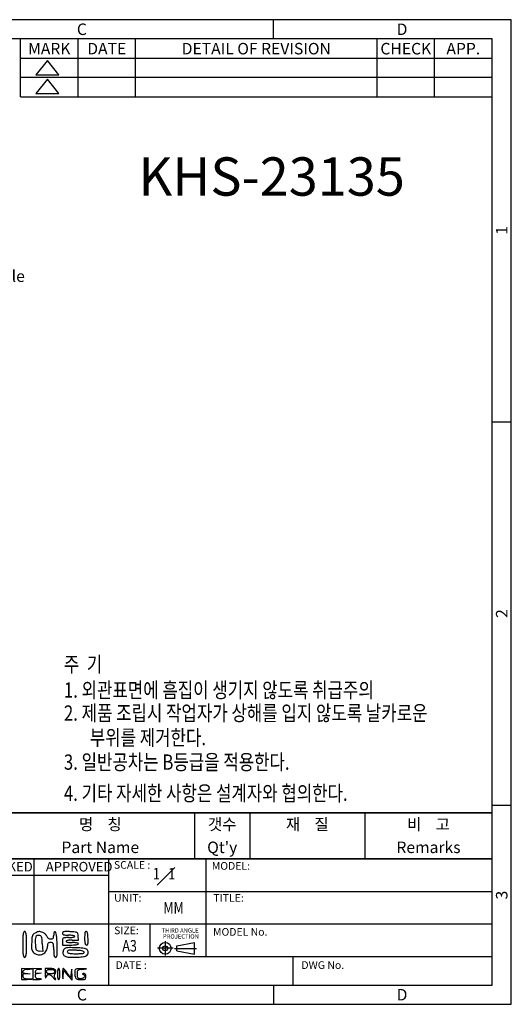
# Model space of a CAD drawing. Extents: x 0 to 367, y 0 to 257.
# Drawn here: x 239 to 367, y 0 to 257 of the extents above; entities that cross this region are included whole.
import ezdxf
from ezdxf.enums import TextEntityAlignment as Align

# ---------------------------------------------------------------- set-up
doc = ezdxf.new("R2010")
doc.units = 0
doc.header["$LTSCALE"] = 10
doc.header["$MEASUREMENT"] = 0
doc.linetypes.add('AUSGEZOGEN', pattern=[0])
doc.linetypes.add('CENTER2', pattern=[1.125, 0.75, -0.125, 0.125, -0.125])
doc.layers.get('0').update_dxf_attribs({"linetype": 'CONTINUOUS'})
doc.layers.add('치수선', color=7, linetype='CONTINUOUS', lineweight=15)
doc.styles.get("Standard").update_dxf_attribs({"font": 'BareunDotum1.ttf', "width": 0.8})
doc.styles.add('style1', font='gulim.ttc')

msp = doc.modelspace()

# ---------------------------------------------------------------- linework, layer by layer
at = {"color": 3}
for p, q in [((367, 257), (0, 257)), ((305, 252), (305, 257)), ((367, 0), (367, 257)), ((362, 252), (5, 252)), ((238.984, 236.881), (238.984, 252)), ((253.984, 236.881), (253.984, 252)), ((362, 5), (362, 252)), ((361.984, 246.881), (238.984, 246.881)), ((246.049, 246.379), (242.961, 242.613)), ((248.946, 242.613), (246.049, 246.379)), ((242.961, 242.613), (248.946, 242.613)), ((246.049, 241.469), (242.961, 237.703)), ((248.946, 237.703), (246.049, 241.469)), ((238.984, 236.881), (362, 236.881)), ((242.961, 237.703), (248.946, 237.703)), ((362, 152), (367, 152)), ((362, 52), (367, 52)), ((184, 49.975), (362, 49.975)), ((362, 37.975), (184, 37.975)), ((5, 5), (362, 5)), ((305, 5), (305, 0)), ((0, 0), (367, 0))]:
    msp.add_line(p, q, dxfattribs=at)
at = {"color": 5}
for p, q in [((268.984, 236.881), (268.984, 252)), ((331.984, 236.881), (331.984, 252)), ((346.984, 236.881), (346.984, 252)), ((361.984, 241.881), (238.984, 241.881)), ((362, 49.975), (184, 49.975)), ((284.4, 49.975), (284.4, 37.975)), ((298.8, 49.975), (298.8, 37.975)), ((328.8, 49.975), (328.8, 37.975)), ((242.505, 20.975), (242.505, 37.975)), ((287.421, 12.475), (287.421, 37.975)), ((184.005, 33.725), (262.005, 33.725)), ((262.005, 29.475), (362, 29.475)), ((184, 20.975), (362, 20.975)), ((272.731, 20.975), (272.731, 12.475)), ((262.005, 12.475), (362, 12.475)), ((310.117, 5), (310.117, 12.475))]:
    msp.add_line(p, q, dxfattribs=at)
at = {"color": 3, "linetype": 'AUSGEZOGEN'}
for p, q in [((184.5, 37.975), (362, 37.975)), ((262.005, 5), (262.005, 37.975))]:
    msp.add_line(p, q, dxfattribs=at)
for p, q in [((274.643, 31.133), (279.247, 35.736)), ((244.675, 15.849), (244.771, 13.81)), ((249.9, 16.436), (249.9, 15.469)), ((249.9, 15.469), (251.996, 15.469)), ((252.5, 16.759), (254.133, 16.759)), ((254.133, 16.759), (254.032, 17.807)), ((279.747, 15.241), (284.333, 16.129)), ((284.333, 13.06), (284.333, 16.129)), ((244.771, 13.81), (243.868, 13.914)), ((279.747, 13.948), (279.747, 15.241)), ((279.747, 13.948), (284.333, 13.06)), ((240.627, 9.286), (239.256, 9.34)), ((239.256, 9.34), (239.256, 7.889)), ((239.256, 7.889), (239.256, 6.438)), ((241.998, 9.232), (240.627, 9.286)), ((240.788, 9.105), (241.998, 9.232)), ((243.53, 9.289), (242.159, 9.34)), ((242.159, 9.34), (242.159, 7.889)), ((242.159, 7.889), (242.159, 6.438)), ((246.685, 9.34), (245.384, 9.34)), ((245.384, 9.34), (245.428, 7.808)), ((250.139, 7.554), (250.269, 8.832)), ((250.269, 8.832), (251.363, 7.554)), ((251.996, 6.96), (251.19, 8.148)), ((252.192, 8.231), (251.996, 6.96)), ((252.456, 6.276), (252.422, 7.889)), ((256.189, 9.232), (254.872, 9.286)), ((254.98, 9.105), (256.189, 9.232)), ((239.256, 6.438), (240.627, 6.492)), ((240.627, 6.492), (241.998, 6.546)), ((241.998, 6.546), (240.788, 6.673)), ((242.159, 6.438), (243.53, 6.489)), ((251.363, 7.554), (252.456, 6.276))]:
    msp.add_line(p, q)
at = {"color": 1, "linetype": 'CENTER2'}
for p, q in [((276.729, 16.469), (276.729, 12.769)), ((278.764, 14.619), (274.694, 14.619)), ((279.12, 14.595), (284.849, 14.595))]:
    msp.add_line(p, q, dxfattribs=at)
at = {"linetype": 'ByBlock'}
for p, q in [((241.537, 7.956), (239.579, 7.889)), ((239.588, 8.214), (241.537, 7.956)), ((244.363, 8.149), (242.804, 7.889)), ((242.813, 8.203), (244.363, 8.149))]:
    msp.add_line(p, q, dxfattribs=at)
for radius in [1.534, 0.647]:
    msp.add_circle((276.729, 14.619), radius)
for centre, radius, start, end in [((247.152, 17.303), 7.557, 171.86989, 178.89055), ((241.409, 18.123), 1.756, 155.27676, 171.8699), ((240.063, 18.743), 0.273, 90, 155.27675), ((240.063, 18.743), 0.273, 24.72325, 90), ((238.716, 18.123), 1.756, 8.1301, 24.72324), ((232.973, 17.303), 7.557, 1.10945, 8.13011), ((243.037, 17.58), 0.98, 133.30118, 160.06659), ((243.643, 16.936), 1.863, 116.75503, 133.3012), ((247.78, 8.73), 11.054, 113.09166, 116.75507), ((243.7, 16.932), 1.07, 81.918, 111.76492), ((243.876, 17.888), 1.098, 93.12952, 113.09161), ((243.875, 17.904), 1.083, 72.96315, 93.12948), ((243.705, 16.966), 1.035, 58.40571, 81.91796), ((241.093, 8.826), 10.577, 69.18328, 72.96309), ((244.275, 17.195), 1.623, 56.3923, 69.18324), ((243.951, 16.708), 2.208, 46.23764, 56.39228), ((244.066, 16.827), 2.043, 35.75657, 46.23759), ((244.928, 17.448), 0.98, 17.60886, 35.75652), ((242.909, 18.076), 4.733, 353.50921, 360), ((251.526, 18.076), 3.884, 173.69031, 179.99996), ((248.554, 18.404), 0.894, 154.90265, 173.69037), ((248.019, 18.655), 0.303, 118.55362, 154.90266), ((247.977, 18.732), 0.216, 71.65242, 118.55349), ((247.953, 18.657), 0.294, 14.19499, 71.65255), ((241.722, 17.081), 6.721, 8.25252, 14.19505), ((236.709, 16.354), 11.786, 3.26397, 8.2525), ((250.225, 18.548), 0.326, 131.84669, 180.00004), ((250.249, 18.548), 0.35, 180.00005, 222.90582), ((250.408, 18.696), 0.567, 222.90574, 252.80042), ((250.408, 18.344), 0.599, 101.30993, 131.84672), ((250.812, 19.999), 1.931, 252.80046, 266.85146), ((250.812, 16.322), 2.661, 89.28771, 101.30993), ((251.512, 32.736), 14.687, 266.85146, 270.00001), ((250.467, -11.457), 30.443, 87.27276, 89.28768), ((251.512, 9.833), 8.216, 85.68493, 89.99994), ((249.749, -26.524), 45.527, 85.6005, 87.27282), ((251.806, 13.729), 4.309, 78.6901, 85.68488), ((253.155, 17.743), 1.129, 61.60734, 85.60049), ((253.475, 18.335), 0.456, 15.00179, 61.60726), ((250.083, 17.426), 3.967, 5.50733, 15.00176), ((271.113, 17.269), 15.407, 174.56795, 179.99994), ((256.063, 18.7), 0.29, 81.63734, 174.56789), ((256.044, 18.577), 0.415, 8.3926, 81.63735), ((239.51, 16.137), 17.129, 3.34499, 8.39262), ((333.526, 15.63), 93.947, 178.89055, 180.00001), ((333.526, 15.63), 93.947, 179.99999, 181.10945), ((146.599, 15.63), 93.947, 359.99999, 1.10945), ((146.599, 15.63), 93.947, 358.89055, 0.00001), ((269.587, 14.805), 27.718, 177.30953, 179.7539), ((270.47, 14.764), 28.602, 174.89519, 177.30955), ((244.372, 17.095), 2.4, 160.06654, 174.89527), ((260.905, 16.736), 18.076, 179.49333, 183.63788), ((244.717, 16.879), 1.887, 157.69321, 179.49336), ((260.783, 16.728), 17.954, 183.63786, 186.64801), ((243.527, 17.367), 0.601, 111.76487, 157.69328), ((243.956, 17.373), 0.557, 21.03505, 58.40571), ((242.682, 16.883), 1.922, 4.71965, 21.03508), ((210.577, 14.233), 34.135, 2.71324, 4.71969), ((246.833, 18.053), 1.018, 197.60882, 215.51618), ((246.683, 17.946), 0.835, 215.5162, 236.30685), ((250.363, 15.146), 4.334, 173.10303, 180.00005), ((246.576, 15.604), 0.519, 140.19447, 173.10308), ((246.484, 15.68), 0.4, 100.91787, 140.19442), ((246.732, 18.019), 0.923, 236.30688, 255.92594), ((246.836, 13.858), 2.255, 89.99997, 100.91801), ((246.857, 18.519), 1.438, 255.92592, 269.99998), ((246.836, 14.499), 1.615, 73.33443, 90.00006), ((246.857, 19.109), 2.028, 270.00003, 281.77952), ((247.192, 17.505), 0.39, 281.77955, 321.72821), ((247.196, 15.701), 0.36, 22.61985, 73.3344), ((247.069, 17.602), 0.546, 321.72812, 353.50922), ((246.364, 15.355), 1.26, 1.68303, 22.61983), ((196.618, 14.068), 51.942, 1.60534, 3.26391), ((151.041, 12.791), 97.537, 0.54399, 1.60533), ((253.707, 16.436), 3.808, 171.13506, 180.00002), ((250.299, 16.968), 0.358, 120.96375, 171.13506), ((250.51, 16.616), 0.769, 92.22794, 120.96379), ((251.512, -9.144), 26.548, 89.99996, 92.228), ((251, 16.436), 0.132, 108.23535, 180.00005), ((251, 16.436), 0.133, 180.00005, 251.48502), ((251.979, 13.464), 3.262, 101.17205, 108.2353), ((251.96, 19.303), 3.156, 251.48489, 258.6901), ((252.186, 20.433), 4.309, 258.6901, 265.68488), ((252.202, 12.333), 4.415, 94.26061, 101.17205), ((251.512, 25.619), 8.216, 270.00006, 274.31507), ((252.48, 24.329), 8.216, 265.68493, 269.99994), ((252.5, 8.333), 8.426, 89.99995, 94.26066), ((251.996, 30.227), 14.758, 269.99996, 273.17784), ((251.806, 21.723), 4.309, 274.31512, 281.3099), ((252.48, 7.898), 8.216, 85.68493, 89.99994), ((252.032, 14.86), 3.156, 71.48489, 78.6901), ((252.032, 20.593), 3.156, 281.3099, 288.51511), ((252.428, 22.452), 6.971, 273.17783, 278.74611), ((252.992, 17.726), 0.133, 0.00005, 71.48502), ((252.992, 17.726), 0.133, 288.51498, 359.99995), ((252.774, 11.794), 4.309, 78.6901, 85.68488), ((252.601, 21.325), 5.832, 278.74616, 283.79127), ((253, 12.924), 3.156, 71.48489, 78.6901), ((253.96, 15.791), 0.133, 283.79122, 0.00001), ((253.96, 15.791), 0.133, 0.00005, 71.48502), ((275.645, 17.269), 19.939, 179.99995, 182.63911), ((258.032, 16.457), 2.308, 182.63901, 195.53687), ((256.407, 16.006), 0.622, 195.5368, 224.49958), ((256.206, 15.808), 0.339, 224.49962, 269.99999), ((256.206, 15.822), 0.354, 269.99995, 312.51089), ((256.121, 15.915), 0.479, 312.51099, 346.41145), ((254.75, 16.246), 1.89, 346.41145, 0.70126), ((237.834, 16.039), 18.807, 0.70128, 3.34501), ((247.152, 13.957), 7.557, 181.10945, 188.13011), ((241.409, 13.137), 1.756, 188.1301, 204.72324), ((238.716, 13.137), 1.756, 335.27676, 351.8699), ((232.973, 13.957), 7.557, 351.86989, 358.89055), ((244.721, 14.912), 2.852, 179.75389, 192.74793), ((243.143, 14.555), 1.234, 192.74786, 215.08251), ((243.72, 14.96), 1.939, 215.08249, 231.00111), ((243.979, 15.28), 2.351, 231.00113, 261.63765), ((243.967, 14.768), 1.024, 186.64798, 210.90608), ((243.511, 14.495), 0.492, 210.90604, 251.32822), ((244.153, 16.396), 2.499, 251.3282, 263.45486), ((243.935, 14.98), 2.047, 261.63765, 295.61613), ((243.932, 14.987), 2.054, 295.61616, 329.52245), ((243.661, 15.146), 2.368, 329.52245, 0.00002), ((206.333, 14.178), 41.309, 359.99996, 1.68305), ((271.463, 14.178), 23.821, 180.00004, 182.38484), ((250.318, 13.298), 2.658, 182.38491, 194.35022), ((241.932, 13.653), 6.642, 352.99202, 0.54408), ((251.718, 13.424), 1.675, 151.84501, 185.06628), ((250.849, 13.347), 0.802, 185.06624, 242.50316), ((251.08, 13.765), 0.951, 124.32442, 151.84507), ((251.172, 13.631), 1.114, 99.87107, 124.32451), ((251.697, 10.615), 4.175, 89.44632, 99.87108), ((251.507, 13.709), 0.317, 129.81574, 179.99994), ((251.502, 13.709), 0.312, 179.99999, 232.33361), ((251.724, 13.449), 0.656, 100.61395, 129.81576), ((251.816, 14.116), 0.826, 232.33356, 257.69023), ((252.156, 11.144), 3.001, 89.30364, 100.61403), ((252.388, 16.737), 3.509, 257.69018, 268.14765), ((251.084, -52.826), 67.619, 88.07863, 89.44638), ((251.758, -21.607), 35.755, 87.46174, 89.30365), ((253.474, 50.333), 37.122, 268.14774, 269.99996), ((252.581, -3.036), 17.166, 84.3792, 87.46176), ((251.818, -30.937), 45.718, 86.26145, 88.07861), ((253.474, 45.05), 31.839, 269.99999, 271.9771), ((253.667, 7.999), 6.077, 77.6901, 84.3792), ((254.424, 17.539), 4.312, 271.97714, 280.61394), ((254.409, 8.718), 5.978, 78.1211, 86.26146), ((254.179, 10.345), 3.676, 69.72355, 77.69018), ((255.024, 14.34), 1.057, 280.61402, 300.1464), ((255.353, 13.524), 0.287, 18.28478, 69.72348), ((255.474, 13.564), 0.16, 300.14651, 18.28485), ((255.203, 12.494), 2.119, 63.15636, 78.12111), ((255.8, 13.672), 0.799, 32.16524, 63.15624), ((255.97, 13.402), 0.701, 304.84719, 358.02744), ((255.4, 13.421), 1.271, 358.02741, 32.16526), ((240.063, 12.517), 0.273, 204.72325, 270), ((240.063, 12.517), 0.273, 270, 335.27675), ((248.412, 12.81), 0.69, 194.35019, 221.71337), ((248.137, 12.565), 0.322, 221.71337, 269.99998), ((248.137, 12.526), 0.283, 270.00001, 333.09592), ((247.188, 13.007), 1.347, 333.09588, 352.99201), ((251.82, 15.212), 2.905, 242.50309, 267.36475), ((252.823, 37.011), 24.727, 267.36474, 272.50628), ((253.297, 26.179), 13.885, 272.50628, 279.02913), ((255.138, 14.596), 2.157, 279.02905, 304.84722), ((245.397, 7.889), 5.818, 180, 186.39688), ((245.397, 7.889), 5.818, 173.60312, 176.80157), ((240.115, 8.481), 0.503, 135.164, 173.60314), ((240.175, 8.421), 0.588, 100.7721, 135.16408), ((241.696, 0.429), 8.723, 95.97164, 100.7721), ((248.531, 7.889), 5.727, 180.00004, 186.29137), ((248.531, 7.889), 5.727, 173.70863, 176.8543), ((243.401, 8.455), 0.566, 139.28596, 173.70864), ((243.383, 8.47), 0.543, 103.8607, 139.28601), ((244.486, 4.001), 5.145, 97.07419, 103.86061), ((236.851, -168.08), 177.494, 87.57351, 87.84349), ((236.619, 67.392), 58.732, 277.07413, 277.68215), ((244.355, 9.006), 0.25, 60.60501, 87.57364), ((244.468, 9.206), 0.0195, 277.68228, 60.60513), ((260.716, 8.247), 15.294, 181.64223, 183.70184), ((246.063, 8.534), 0.356, 142.68017, 179.99996), ((246.063, 8.534), 0.356, 180.00004, 217.31983), ((246.168, 8.454), 0.488, 113.19859, 142.68018), ((246.168, 8.614), 0.488, 217.31982, 246.80141), ((246.396, 6.986), 0.732, 92.5902, 134.82191), ((246.438, 7.824), 1.173, 95.8453, 113.19858), ((246.438, 9.244), 1.173, 246.80142, 264.1547), ((246.836, 3.938), 5.08, 89.99995, 95.84538), ((246.836, 13.13), 5.08, 264.15462, 270.00005), ((246.405, 6.77), 0.948, 56.64641, 92.5902), ((246.685, 5.252), 4.089, 77.32625, 89.99998), ((246.836, 3.938), 5.08, 84.15462, 90.00005), ((246.836, 13.13), 5.08, 269.99995, 275.84538), ((247.234, 7.824), 1.173, 66.80142, 84.1547), ((247.234, 9.244), 1.173, 275.8453, 293.19858), ((247.362, 8.265), 1, 41.25348, 77.32626), ((247.504, 8.454), 0.488, 37.31982, 66.80141), ((247.504, 8.614), 0.488, 293.19859, 322.68018), ((249.289, 6.783), 1.725, 140.3098, 150.95069), ((247.608, 8.534), 0.356, 0.00004, 37.31983), ((247.608, 8.534), 0.356, 322.68017, 359.99996), ((246.942, 8.731), 1.325, 320.30984, 347.82869), ((247.705, 8.566), 0.543, 347.82863, 41.25345), ((255.258, 7.889), 6.649, 175.20042, 179.99996), ((255.258, 7.889), 6.649, 180.00004, 184.79958), ((252.138, 8.151), 3.518, 167.47119, 175.20043), ((251.053, 8.392), 2.406, 159.00239, 167.47121), ((248.932, 9.206), 0.134, 89.99988, 159.00234), ((248.932, 9.206), 0.134, 20.99766, 90.00012), ((246.811, 8.392), 2.406, 12.52879, 20.99761), ((245.726, 8.151), 3.518, 4.79957, 12.52881), ((242.606, 7.889), 6.649, 0.00004, 4.79958), ((242.606, 7.889), 6.649, 355.20042, 359.99996), ((259.854, 8.159), 9.907, 178.63011, 182.02681), ((254.999, 8.275), 5.05, 173.00585, 178.63002), ((982.865, 33.746), 733.37, 182.026875, 182.112131), ((254.315, 8.359), 4.361, 168.01733, 173.00586), ((250.141, 9.245), 0.0935, 89.47805, 168.01735), ((250.14, 9.149), 0.189, 44.70982, 89.47799), ((245.365, 4.422), 6.908, 41.36756, 44.70973), ((245.521, 4.56), 6.7, 37.12148, 41.36753), ((242.211, 2.054), 10.852, 34.16286, 37.12145), ((467.56, -25.003), 217.916, 170.99, 171.22767), ((252.351, 9.121), 0.0196, 33.92127, 170.98988), ((252.224, 9.035), 0.172, 1.31482, 33.92122), ((-300.633, -3.655), 553.176, 1.19575, 1.31492), ((257.604, 8.151), 4.472, 171.53401, 179.49354), ((257.794, 8.149), 4.662, 179.4936, 187.8498), ((253.74, 8.726), 0.565, 134.99993, 171.53397), ((253.547, 8.918), 0.293, 100.26847, 135.00005), ((254.421, 4.094), 5.196, 95.99187, 100.26839), ((259.991, 7.87), 6.221, 173.87979, 180.00005), ((261.09, 7.87), 7.32, 179.99994, 185.09544), ((254.312, 8.479), 0.509, 135.61894, 173.87982), ((254.476, 3.568), 5.724, 91.24434, 95.99188), ((254.362, 8.429), 0.58, 100.77959, 135.61889), ((255.889, 0.409), 8.744, 95.97164, 100.77966), ((254.532, 1.018), 8.275, 87.64254, 91.24432), ((255.195, 7.937), 0.0383, 139.39871, 236.14115), ((255.265, 7.876), 0.131, 97.39996, 139.39862), ((255.565, 8.487), 0.702, 236.1411, 248.02549), ((255.579, 5.46), 2.568, 92.58303, 97.39998), ((254.994, 7.074), 0.822, 34.65479, 68.0255), ((255.493, 7.374), 0.651, 69.89488, 92.58294), ((255.586, 7.63), 0.379, 35.86038, 69.8949), ((255.417, 7.508), 0.588, 10.00685, 35.86032), ((240.115, 7.297), 0.503, 186.39686, 224.836), ((240.175, 7.357), 0.588, 224.83592, 259.2279), ((241.696, 15.349), 8.723, 259.2279, 264.02836), ((243.401, 7.323), 0.566, 186.29136, 220.71404), ((243.383, 7.309), 0.543, 220.71399, 256.1393), ((244.486, 11.777), 5.145, 256.13939, 262.92581), ((236.851, 183.858), 177.494, 272.15651, 272.42649), ((236.619, -51.614), 58.732, 82.31785, 82.92587), ((244.355, 6.772), 0.25, 272.42636, 299.39499), ((244.468, 6.572), 0.0195, 299.39487, 82.31772), ((247.478, 7.39), 2.029, 183.70189, 192.83413), ((245.536, 6.948), 0.0362, 192.83409, 303.71892), ((245.483, 7.027), 0.132, 303.71882, 349.09781), ((246.562, 6.819), 0.967, 134.82195, 169.09786), ((246.064, 6.252), 1.568, 31.98521, 56.6464), ((249.585, 8.451), 2.583, 211.98523, 218.70432), ((249.137, 8.092), 2.009, 218.70439, 226.81523), ((248.167, 7.406), 0.443, 150.9507, 180.20279), ((248.172, 7.406), 0.447, 180.20271, 209.25885), ((248.818, 7.752), 1.543, 226.81525, 235.54955), ((249.33, 8.055), 1.775, 209.2588, 219.6902), ((248.082, 6.678), 0.241, 235.54957, 270.00003), ((246.639, 5.821), 1.723, 32.05477, 39.69016), ((248.082, 6.518), 0.08, 270.00016, 332.71278), ((247.652, 6.456), 0.527, 13.60386, 32.05485), ((248.026, 6.546), 0.142, 332.71262, 13.60354), ((252.138, 7.627), 3.518, 184.79957, 192.52881), ((251.053, 7.386), 2.406, 192.52879, 200.99761), ((248.932, 6.572), 0.134, 200.99766, 270.00012), ((248.932, 6.572), 0.134, 269.99988, 339.00234), ((246.811, 7.386), 2.406, 339.00239, 347.47121), ((245.726, 7.627), 3.518, 347.47119, 355.20043), ((250.124, 6.723), 0.131, 182.11201, 215.98735), ((250.03, 6.655), 0.0151, 215.98715, 354.01798), ((-103.415, 43.689), 355.396, 354.01827, 354.16426), ((255.698, 7.86), 2.546, 187.84974, 200.99363), ((253.809, 7.135), 0.523, 200.99361, 231.91192), ((254.117, 7.529), 1.023, 231.91178, 250.63302), ((254.401, 8.336), 1.879, 250.63294, 263.93764), ((254.3, 7.264), 0.503, 185.09542, 221.09443), ((254.23, 7.203), 0.411, 221.09445, 262.69326), ((254.738, 11.159), 4.399, 262.69316, 270.00002), ((254.772, 11.828), 5.39, 263.93765, 269.99997), ((254.738, 8.515), 1.755, 270.00001, 290.1213), ((254.772, 17.04), 10.603, 270.00001, 273.91614), ((255.118, 7.477), 0.65, 290.12125, 332.33147), ((255.449, 7.15), 0.689, 273.91611, 302.70768), ((255.379, 7.34), 0.354, 332.33156, 34.6548), ((255.626, 6.875), 0.362, 302.70766, 347.71596), ((253.93, 7.244), 2.097, 347.71587, 359.99999), ((253.923, 7.244), 2.105, 0.00002, 10.0069)]:
    msp.add_arc(centre, radius, start, end)

# ---------------------------------------------------------------- texts
at = {"color": 3, "style": 'style1'}
for s, p in [('C', (255, 254.5)), ('D', (338.5, 254.5)), ('MARK', (246.484, 249.441)), ('DATE', (261.484, 249.441)), ('DETAIL OF REVISION', (300.484, 249.441)), ('CHECK', (339.484, 249.441)), ('APP.', (354.484, 249.441)), ('명    칭', (259.8, 46.975)), ('갯수', (291.6, 46.975)), ('재    질', (313.8, 46.975)), ('비    고', (345.4, 46.975)), ('Part Name', (259.8, 40.975)), ("Qt'y", (291.6, 40.975)), ('Remarks', (345.4, 40.975)), ('C', (255, 2.5)), ('D', (338.5, 2.5))]:
    msp.add_text(s, height=3, dxfattribs=at).set_placement(p, align=Align.MIDDLE_CENTER)
for s, p in [('1', (364.5, 202)), ('2', (364.5, 102)), ('3', (364.5, 28.5))]:
    msp.add_text(s, height=3, rotation=90, dxfattribs=at).set_placement(p, align=Align.MIDDLE_CENTER)
at = {"width": 0.8}
for s, height, p in [('%%U주  기', 4, (250.312, 86.737)), ('1. 외관표면에 흠집이 생기지 않도록 취급주의', 4, (250.312, 80.019)), ('2. 제품 조립시 작업자가 상해를 입지 않도록 날카로운', 4, (250.312, 74.019)), ('부위를 제거한다.', 4, (257.071, 67.619)), ('3. 일반공차는 B등급을 적용한다.', 4, (250.312, 61.219)), ('4. 기타 자세한 사항은 설계자와 협의한다.', 4, (250.312, 53.104)), ('1   1', 3, (273.521, 32.613)), ('MM', 3, (276.247, 23.699))]:
    msp.add_text(s, height=height, dxfattribs=at).set_placement(p)
at = {"color": 3, "style": 'style1'}
for s, height, p in [('CHECKED', 2.5, (226.781, 34.666)), ('APPROVED', 2.5, (245.576, 34.666)), ('MODEL:', 2, (288.88, 35.131)), ('UNIT:', 2, (263.398, 26.785)), ('TITLE:', 2, (289.322, 26.785)), ('SIZE:', 2, (263.398, 18.285)), ('THIRD ANGLE', 1.12, (275.774, 18.711)), ('PROJECTION', 1.12, (276.144, 17.152)), ('MODEL No.', 2, (289.198, 17.904)), ('DATE :', 2, (263.782, 9.236)), ('DWG No.', 2, (312.253, 9.236))]:
    msp.add_text(s, height=height, dxfattribs=at).set_placement(p)
msp.add_text('SCALE : ', height=2, dxfattribs=at).set_placement((268.405, 34.76), align=Align.BOTTOM_CENTER)
at = {"width": 0.8}
msp.add_text('A3', height=3, dxfattribs=at).set_placement((267.433, 15.265), align=Align.MIDDLE_CENTER)
at = {"color": 3, "insert": (269.767, 221.066), "char_height": 10, "width": 92.35993, "attachment_point": 1}
msp.add_mtext('{\\f굴림|b0|i0|c129|p18;\\C7;KHS-23135}', dxfattribs=at)
at = {"layer": '치수선', "color": 7, "insert": (222.725, 187.617), "char_height": 3, "width": 20, "attachment_point": 7}
msp.add_mtext('4-%%c5hole', dxfattribs=at)

doc.saveas('drawing.dxf')
